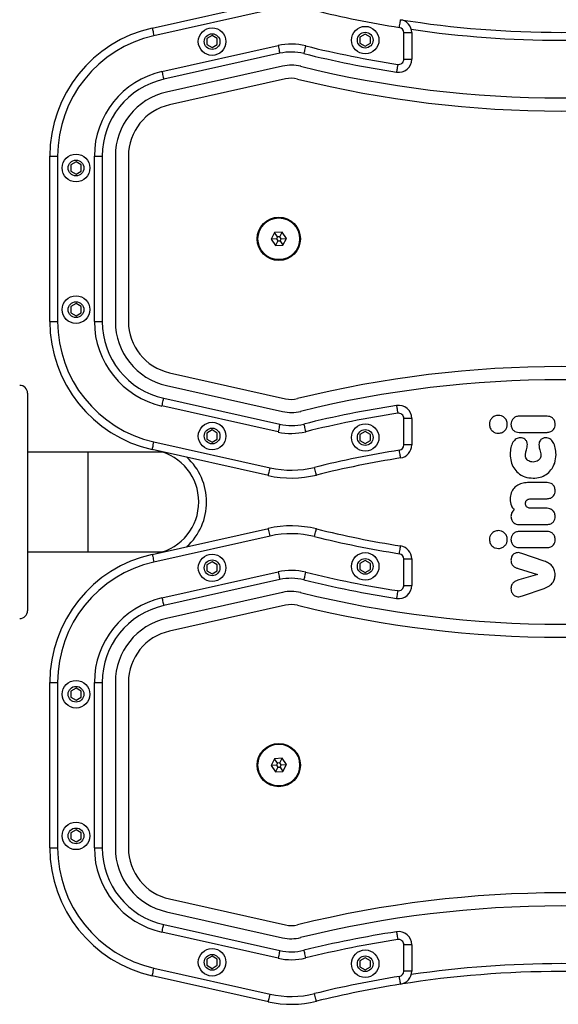
# Model space of a CAD drawing. Units: millimetres. Extents: x -4534 to 381586, y -3372 to 4163.
# Drawn here: x 169 to 374, y 1893 to 2269 of the extents above; entities that cross this region are included whole.
import ezdxf

# ---------------------------------------------------------------- set-up
doc = ezdxf.new("R2010")
doc.units = ezdxf.units.MM
doc.layers.add('Toestel 2D', color=7, linetype='Continuous', lineweight=20)

# ---------------------------------------------------------------- blocks, each defined once
blk = doc.blocks.new('1107-1_')
at = {"color": 7, "linetype": 'Continuous', "lineweight": 25}
for p, q in [((249.378, -1880.663), (253.804, -1879.672)), ((253.869, -1879.964), (249.443, -1880.956)), ((251.659, -1880.946), (251.459, -1881.061)), ((251.859, -1881.061), (251.659, -1880.946)), ((257.499, -1880.89), (257.299, -1881.006)), ((257.699, -1881.006), (257.499, -1880.89)), ((258.97, -1880.835), (259.27, -1880.835)), ((258.97, -1881.848), (258.97, -1880.835)), ((259.27, -1880.835), (259.27, -1881.848)), ((249.749, -1882.322), (254.175, -1881.331)), ((251.459, -1881.061), (251.459, -1881.292)), ((251.459, -1881.292), (251.659, -1881.408)), ((251.659, -1881.408), (251.859, -1881.292)), ((251.859, -1881.292), (251.859, -1881.061)), ((257.299, -1881.006), (257.299, -1881.237)), ((257.299, -1881.237), (257.499, -1881.352)), ((257.499, -1881.352), (257.699, -1881.237)), ((257.699, -1881.237), (257.699, -1881.006)), ((254.241, -1881.623), (249.815, -1882.614)), ((258.97, -1881.848), (259.27, -1881.848)), ((254.35, -1882.111), (249.924, -1883.102)), ((254.459, -1882.599), (250.033, -1883.59)), ((245.47, -1885.542), (245.77, -1885.542)), ((245.47, -1891.849), (245.47, -1885.542)), ((245.77, -1885.542), (245.77, -1891.849)), ((246.47, -1885.764), (246.27, -1885.88)), ((246.67, -1885.88), (246.47, -1885.764)), ((247.17, -1891.849), (247.17, -1885.542)), ((247.17, -1885.542), (247.47, -1885.542)), ((247.47, -1885.542), (247.47, -1891.849)), ((247.97, -1885.542), (247.97, -1891.849)), ((248.47, -1885.542), (248.47, -1891.849)), ((246.27, -1885.88), (246.27, -1886.111)), ((246.27, -1886.111), (246.47, -1886.226)), ((246.47, -1886.226), (246.67, -1886.111)), ((246.67, -1886.111), (246.67, -1885.88)), ((254.044, -1888.455), (253.915, -1888.713)), ((254.332, -1888.437), (254.044, -1888.455)), ((254.154, -1888.621), (254.044, -1888.455)), ((254.243, -1888.616), (254.332, -1888.437)), ((254.492, -1888.677), (254.332, -1888.437)), ((254.115, -1888.701), (253.915, -1888.713)), ((253.915, -1888.713), (254.075, -1888.954)), ((254.164, -1888.775), (254.075, -1888.954)), ((254.154, -1888.621), (254.115, -1888.701)), ((254.115, -1888.701), (254.164, -1888.775)), ((254.243, -1888.616), (254.154, -1888.621)), ((254.164, -1888.775), (254.252, -1888.769)), ((254.292, -1888.69), (254.243, -1888.616)), ((254.252, -1888.769), (254.292, -1888.69)), ((254.252, -1888.769), (254.363, -1888.936)), ((254.292, -1888.69), (254.492, -1888.677)), ((254.363, -1888.936), (254.492, -1888.677)), ((254.075, -1888.954), (254.363, -1888.936)), ((246.47, -1891.164), (246.27, -1891.28)), ((246.27, -1891.28), (246.27, -1891.511)), ((246.67, -1891.28), (246.47, -1891.164)), ((246.67, -1891.511), (246.67, -1891.28)), ((245.47, -1891.849), (245.77, -1891.849)), ((246.27, -1891.511), (246.47, -1891.626)), ((246.47, -1891.626), (246.67, -1891.511)), ((247.17, -1891.849), (247.47, -1891.849)), ((250.033, -1893.8), (254.459, -1894.792)), ((249.924, -1894.288), (254.35, -1895.279)), ((244.622, -1894.582), (244.622, -1898.404)), ((249.815, -1894.776), (254.241, -1895.767)), ((254.175, -1896.06), (249.749, -1895.069)), ((258.97, -1896.555), (258.97, -1895.543)), ((259.27, -1895.543), (258.97, -1895.543)), ((259.27, -1895.543), (259.27, -1896.555)), ((264.432, -1895.458), (263.368, -1895.458)), ((251.659, -1895.983), (251.459, -1896.099)), ((251.859, -1896.099), (251.659, -1895.983)), ((262.235, -1895.766), (262.235, -1895.769)), ((251.459, -1896.099), (251.459, -1896.329)), ((251.459, -1896.329), (251.659, -1896.445)), ((251.659, -1896.445), (251.859, -1896.329)), ((251.859, -1896.329), (251.859, -1896.099)), ((257.499, -1896.039), (257.299, -1896.154)), ((257.299, -1896.154), (257.299, -1896.385)), ((257.699, -1896.154), (257.499, -1896.039)), ((257.699, -1896.385), (257.699, -1896.154)), ((263.368, -1896.075), (264.432, -1896.075)), ((253.804, -1897.719), (249.378, -1896.728)), ((249.443, -1896.435), (253.869, -1897.426)), ((257.299, -1896.385), (257.499, -1896.501)), ((257.499, -1896.501), (257.699, -1896.385)), ((259.27, -1896.555), (258.97, -1896.555)), ((246.922, -1896.827), (244.622, -1896.827)), ((249.776, -1896.827), (246.922, -1896.827)), ((246.922, -1896.827), (246.922, -1900.627)), ((264.432, -1897.988), (263.748, -1897.988)), ((244.622, -1898.404), (244.622, -1902.872)), ((263.82, -1898.605), (264.432, -1898.605)), ((264.432, -1898.97), (263.82, -1898.97)), ((249.378, -1900.726), (253.804, -1899.734)), ((263.368, -1899.588), (264.432, -1899.588)), ((253.869, -1900.027), (249.443, -1901.018)), ((264.432, -1899.852), (263.368, -1899.852)), ((262.235, -1900.161), (262.235, -1900.163)), ((263.368, -1900.469), (264.432, -1900.469)), ((244.622, -1900.627), (246.922, -1900.627)), ((246.922, -1900.627), (249.776, -1900.627)), ((264.327, -1900.986), (263.471, -1900.687)), ((251.659, -1901.009), (251.459, -1901.124)), ((251.459, -1901.124), (251.459, -1901.355)), ((251.859, -1901.124), (251.659, -1901.009)), ((251.859, -1901.355), (251.859, -1901.124)), ((257.499, -1900.953), (257.299, -1901.068)), ((257.299, -1901.068), (257.299, -1901.299)), ((257.699, -1901.068), (257.499, -1900.953)), ((257.699, -1901.299), (257.699, -1901.068)), ((258.97, -1900.898), (259.27, -1900.898)), ((258.97, -1901.91), (258.97, -1900.898)), ((259.27, -1900.898), (259.27, -1901.91)), ((249.749, -1902.385), (254.175, -1901.393)), ((251.459, -1901.355), (251.659, -1901.47)), ((251.659, -1901.47), (251.859, -1901.355)), ((257.299, -1901.299), (257.499, -1901.415)), ((257.499, -1901.415), (257.699, -1901.299)), ((263.335, -1901.267), (264.07, -1901.491)), ((264.07, -1901.491), (263.355, -1901.701)), ((254.241, -1901.686), (249.815, -1902.677)), ((258.97, -1901.91), (259.27, -1901.91)), ((254.35, -1902.174), (249.924, -1903.165)), ((263.5, -1902.311), (264.327, -1902.021)), ((254.459, -1902.662), (250.033, -1903.653)), ((245.47, -1905.605), (245.77, -1905.605)), ((245.47, -1911.912), (245.47, -1905.605)), ((245.77, -1905.605), (245.77, -1911.912)), ((247.17, -1911.912), (247.17, -1905.605)), ((247.17, -1905.605), (247.47, -1905.605)), ((247.47, -1905.605), (247.47, -1911.912)), ((247.97, -1905.605), (247.97, -1911.912)), ((248.47, -1905.605), (248.47, -1911.912)), ((246.47, -1905.827), (246.27, -1905.943)), ((246.27, -1905.943), (246.27, -1906.174)), ((246.67, -1905.943), (246.47, -1905.827)), ((246.67, -1906.174), (246.67, -1905.943)), ((246.27, -1906.174), (246.47, -1906.289)), ((246.47, -1906.289), (246.67, -1906.174)), ((254.044, -1908.518), (253.915, -1908.776)), ((254.332, -1908.5), (254.044, -1908.518)), ((254.154, -1908.684), (254.044, -1908.518)), ((254.154, -1908.684), (254.115, -1908.764)), ((254.243, -1908.679), (254.154, -1908.684)), ((254.243, -1908.679), (254.332, -1908.5)), ((254.292, -1908.753), (254.243, -1908.679)), ((254.252, -1908.832), (254.292, -1908.753)), ((254.292, -1908.753), (254.492, -1908.74)), ((254.492, -1908.74), (254.332, -1908.5)), ((254.363, -1908.999), (254.492, -1908.74)), ((254.115, -1908.764), (253.915, -1908.776)), ((253.915, -1908.776), (254.075, -1909.017)), ((254.164, -1908.838), (254.075, -1909.017)), ((254.075, -1909.017), (254.363, -1908.999)), ((254.115, -1908.764), (254.164, -1908.838)), ((254.164, -1908.838), (254.252, -1908.832)), ((254.252, -1908.832), (254.363, -1908.999)), ((246.47, -1911.227), (246.27, -1911.343)), ((246.27, -1911.343), (246.27, -1911.574)), ((246.67, -1911.343), (246.47, -1911.227)), ((246.67, -1911.574), (246.67, -1911.343)), ((246.27, -1911.574), (246.47, -1911.689)), ((246.47, -1911.689), (246.67, -1911.574)), ((245.47, -1911.912), (245.77, -1911.912)), ((247.17, -1911.912), (247.47, -1911.912)), ((250.033, -1913.863), (254.459, -1914.854)), ((249.924, -1914.351), (254.35, -1915.342)), ((254.175, -1916.123), (249.749, -1915.132)), ((249.815, -1914.839), (254.241, -1915.83)), ((258.97, -1916.618), (258.97, -1915.606)), ((259.27, -1915.606), (258.97, -1915.606)), ((259.27, -1915.606), (259.27, -1916.618)), ((251.659, -1916.046), (251.459, -1916.161)), ((251.459, -1916.161), (251.459, -1916.392)), ((251.859, -1916.161), (251.659, -1916.046)), ((251.859, -1916.392), (251.859, -1916.161)), ((257.499, -1916.102), (257.299, -1916.217)), ((257.299, -1916.217), (257.299, -1916.448)), ((257.699, -1916.217), (257.499, -1916.102)), ((257.699, -1916.448), (257.699, -1916.217)), ((249.443, -1916.498), (253.869, -1917.489)), ((251.459, -1916.392), (251.659, -1916.508)), ((251.659, -1916.508), (251.859, -1916.392)), ((257.299, -1916.448), (257.499, -1916.563)), ((257.499, -1916.563), (257.699, -1916.448)), ((259.27, -1916.618), (258.97, -1916.618)), ((253.804, -1917.782), (249.378, -1916.791))]:
    blk.add_line(p, q, dxfattribs=at)
at = {"color": 7, "linetype": 'Continuous', "lineweight": 25, "flags": 128}
for points in [[(258.802, -1880.638), (258.811, -1880.58), (258.82, -1880.524), (258.828, -1880.473), (258.835, -1880.428), (258.841, -1880.392), (258.845, -1880.364), (258.848, -1880.347), (258.849, -1880.342)], [(249.378, -1880.663), (249.379, -1880.668), (249.383, -1880.685), (249.389, -1880.712), (249.397, -1880.749), (249.407, -1880.793), (249.418, -1880.843), (249.431, -1880.898), (249.443, -1880.956)], [(254.175, -1881.331), (254.188, -1881.388), (254.2, -1881.443), (254.212, -1881.493), (254.221, -1881.538), (254.23, -1881.574), (254.236, -1881.601), (254.239, -1881.618), (254.241, -1881.623)], [(255.228, -1881.342), (255.214, -1881.399), (255.201, -1881.453), (255.188, -1881.504), (255.177, -1881.548), (255.169, -1881.584), (255.162, -1881.611), (255.158, -1881.628), (255.156, -1881.633)], [(258.74, -1882.045), (258.731, -1882.103), (258.722, -1882.159), (258.714, -1882.21), (258.707, -1882.255), (258.702, -1882.292), (258.697, -1882.319), (258.695, -1882.336), (258.694, -1882.342)], [(249.749, -1882.322), (249.762, -1882.379), (249.774, -1882.434), (249.786, -1882.484), (249.796, -1882.529), (249.804, -1882.565), (249.81, -1882.592), (249.814, -1882.609), (249.815, -1882.614)], [(249.749, -1895.069), (249.762, -1895.012), (249.774, -1894.957), (249.786, -1894.906), (249.796, -1894.862), (249.804, -1894.826), (249.81, -1894.799), (249.814, -1894.782), (249.815, -1894.776)], [(258.694, -1895.049), (258.695, -1895.055), (258.697, -1895.072), (258.702, -1895.099), (258.707, -1895.136), (258.714, -1895.181), (258.722, -1895.232), (258.731, -1895.288), (258.74, -1895.345)], [(254.241, -1895.767), (254.239, -1895.773), (254.236, -1895.79), (254.23, -1895.817), (254.221, -1895.853), (254.212, -1895.897), (254.2, -1895.948), (254.188, -1896.003), (254.175, -1896.06)], [(255.156, -1895.758), (255.158, -1895.763), (255.162, -1895.78), (255.169, -1895.807), (255.177, -1895.843), (255.188, -1895.887), (255.201, -1895.937), (255.214, -1895.992), (255.228, -1896.049)], [(249.378, -1896.728), (249.379, -1896.722), (249.383, -1896.706), (249.389, -1896.679), (249.397, -1896.642), (249.407, -1896.598), (249.418, -1896.547), (249.431, -1896.492), (249.443, -1896.435)], [(258.849, -1897.049), (258.848, -1897.043), (258.845, -1897.027), (258.841, -1896.999), (258.835, -1896.962), (258.828, -1896.917), (258.82, -1896.866), (258.811, -1896.811), (258.802, -1896.753)], [(253.804, -1897.719), (253.805, -1897.713), (253.809, -1897.697), (253.815, -1897.67), (253.823, -1897.633), (253.833, -1897.589), (253.844, -1897.538), (253.856, -1897.483), (253.869, -1897.426)], [(255.635, -1897.699), (255.634, -1897.694), (255.63, -1897.677), (255.623, -1897.65), (255.614, -1897.614), (255.603, -1897.57), (255.591, -1897.52), (255.577, -1897.465), (255.563, -1897.408)], [(253.869, -1900.027), (253.856, -1899.97), (253.844, -1899.915), (253.833, -1899.865), (253.823, -1899.82), (253.815, -1899.784), (253.809, -1899.757), (253.805, -1899.74), (253.804, -1899.734)], [(255.563, -1900.045), (255.577, -1899.989), (255.591, -1899.934), (255.603, -1899.884), (255.614, -1899.839), (255.623, -1899.803), (255.63, -1899.776), (255.634, -1899.76), (255.635, -1899.754)], [(258.802, -1900.701), (258.811, -1900.643), (258.82, -1900.587), (258.828, -1900.536), (258.835, -1900.491), (258.841, -1900.454), (258.845, -1900.427), (258.848, -1900.41), (258.849, -1900.404)], [(249.378, -1900.726), (249.379, -1900.731), (249.383, -1900.748), (249.389, -1900.775), (249.397, -1900.811), (249.407, -1900.856), (249.418, -1900.906), (249.431, -1900.961), (249.443, -1901.018)], [(254.175, -1901.393), (254.188, -1901.451), (254.2, -1901.505), (254.212, -1901.556), (254.221, -1901.6), (254.23, -1901.637), (254.236, -1901.664), (254.239, -1901.681), (254.241, -1901.686)], [(255.228, -1901.405), (255.214, -1901.461), (255.201, -1901.516), (255.188, -1901.566), (255.177, -1901.611), (255.169, -1901.647), (255.162, -1901.674), (255.158, -1901.69), (255.156, -1901.696)], [(258.74, -1902.108), (258.731, -1902.166), (258.722, -1902.222), (258.714, -1902.273), (258.707, -1902.318), (258.702, -1902.355), (258.697, -1902.382), (258.695, -1902.399), (258.694, -1902.405)], [(249.749, -1902.385), (249.762, -1902.442), (249.774, -1902.497), (249.786, -1902.547), (249.796, -1902.592), (249.804, -1902.628), (249.81, -1902.655), (249.814, -1902.672), (249.815, -1902.677)], [(249.749, -1915.132), (249.762, -1915.075), (249.774, -1915.02), (249.786, -1914.969), (249.796, -1914.925), (249.804, -1914.888), (249.81, -1914.861), (249.814, -1914.845), (249.815, -1914.839)], [(258.694, -1915.112), (258.695, -1915.117), (258.697, -1915.134), (258.702, -1915.162), (258.707, -1915.199), (258.714, -1915.244), (258.722, -1915.295), (258.731, -1915.35), (258.74, -1915.408)], [(254.241, -1915.83), (254.239, -1915.836), (254.236, -1915.852), (254.23, -1915.88), (254.221, -1915.916), (254.212, -1915.96), (254.2, -1916.011), (254.188, -1916.066), (254.175, -1916.123)], [(255.156, -1915.82), (255.158, -1915.826), (255.162, -1915.843), (255.169, -1915.869), (255.177, -1915.906), (255.188, -1915.95), (255.201, -1916), (255.214, -1916.055), (255.228, -1916.112)], [(249.378, -1916.791), (249.379, -1916.785), (249.383, -1916.768), (249.389, -1916.741), (249.397, -1916.705), (249.407, -1916.661), (249.418, -1916.61), (249.431, -1916.555), (249.443, -1916.498)], [(258.849, -1917.112), (258.848, -1917.106), (258.845, -1917.089), (258.841, -1917.062), (258.835, -1917.025), (258.828, -1916.98), (258.82, -1916.929), (258.811, -1916.873), (258.802, -1916.816)], [(253.804, -1917.782), (253.805, -1917.776), (253.809, -1917.76), (253.815, -1917.733), (253.823, -1917.696), (253.833, -1917.652), (253.844, -1917.601), (253.856, -1917.546), (253.869, -1917.489)], [(255.635, -1917.762), (255.634, -1917.757), (255.63, -1917.74), (255.623, -1917.713), (255.614, -1917.677), (255.603, -1917.633), (255.591, -1917.582), (255.577, -1917.528), (255.563, -1917.471)]]:
    blk.add_lwpolyline(points, dxfattribs=at)
at = {"color": 7, "linetype": 'Continuous', "lineweight": 25}
for centre, radius in [((257.499, -1881.121), 0.525), ((251.659, -1881.177), 0.525), ((251.659, -1881.177), 0.3), ((257.499, -1881.121), 0.3), ((246.47, -1885.995), 0.525), ((246.47, -1885.995), 0.3), ((254.203, -1888.695), 0.825), ((254.203, -1888.695), 0.795), ((246.47, -1891.395), 0.525), ((246.47, -1891.395), 0.3), ((251.659, -1896.214), 0.525), ((251.659, -1896.214), 0.3), ((257.499, -1896.27), 0.525), ((257.499, -1896.27), 0.3), ((251.659, -1901.239), 0.525), ((257.499, -1901.184), 0.525), ((251.659, -1901.239), 0.3), ((257.499, -1901.184), 0.3), ((246.47, -1906.058), 0.525), ((246.47, -1906.058), 0.3), ((254.203, -1908.758), 0.825), ((254.203, -1908.758), 0.795), ((246.47, -1911.458), 0.525), ((246.47, -1911.458), 0.3), ((251.659, -1916.277), 0.525), ((257.499, -1916.332), 0.525), ((251.659, -1916.277), 0.3), ((257.499, -1916.332), 0.3)]:
    blk.add_circle(centre, radius, dxfattribs=at)
for centre, radius, start, end in [((264.97, -1841.825), 39.3, 256.1509, 260.9694), ((258.77, -1880.835), 0.5, 0, 80.9694), ((264.97, -1841.825), 39, 260.9694, 279.0306), ((250.47, -1885.542), 5, 102.6227, 180), ((250.47, -1885.542), 4.7, 102.6227, 180), ((258.77, -1880.835), 0.2, 0, 80.9694), ((264.97, -1841.825), 39.3, 261.6358, 278.3642), ((254.678, -1883.575), 2.3, 76.1509, 102.6227), ((264.97, -1841.825), 40.7, 256.1509, 261.1942), ((254.678, -1883.575), 2, 76.1509, 102.6227), ((264.97, -1841.825), 41, 256.1509, 261.1942), ((254.678, -1883.575), 1.5, 76.1509, 102.6227), ((258.77, -1881.848), 0.5, 261.1942, 0), ((258.77, -1881.848), 0.2, 261.1942, 0), ((250.47, -1885.542), 3.3, 102.6227, 180), ((264.97, -1841.825), 41.5, 256.1509, 283.8491), ((250.47, -1885.542), 3, 102.6227, 180), ((254.678, -1883.575), 1, 76.1509, 102.6227), ((264.97, -1841.825), 42, 256.1509, 283.8491), ((250.47, -1885.542), 2.5, 102.6227, 180), ((250.47, -1885.542), 2, 102.6227, 180), ((250.47, -1891.849), 5, 180, 257.3773), ((250.47, -1891.849), 4.7, 180, 257.3773), ((250.47, -1891.849), 3.3, 180, 257.3773), ((250.47, -1891.849), 3, 180, 257.3773), ((250.47, -1891.849), 2.5, 180, 257.3773), ((250.47, -1891.849), 2, 180, 257.3773), ((264.97, -1935.566), 42, 76.1509, 103.8491), ((264.97, -1935.566), 41.5, 76.1509, 103.8491), ((244.322, -1894.582), 0.3, 0, 90), ((254.678, -1893.816), 1, 257.3773, 283.8491), ((264.97, -1935.566), 41, 98.8058, 103.8491), ((258.77, -1895.543), 0.5, 0, 98.8058), ((254.678, -1893.816), 1.5, 257.3773, 283.8491), ((264.97, -1935.566), 40.7, 98.8058, 103.8491), ((258.77, -1895.543), 0.2, 0, 98.8058), ((254.678, -1893.816), 2, 257.3773, 283.8491), ((254.678, -1893.816), 2.3, 257.3773, 283.8491), ((258.77, -1896.555), 0.2, 279.0306, 0), ((258.77, -1896.555), 0.5, 279.0306, 0), ((249.151, -1898.727), 2, 282.6227, 77.3773), ((249.151, -1898.727), 2.3, 312.2146, 47.7854), ((264.97, -1935.566), 39.3, 99.0306, 103.8491), ((264.97, -1935.566), 39, 99.0306, 103.8491), ((254.678, -1893.816), 3.7, 257.3773, 283.8491), ((254.678, -1893.816), 4, 257.3773, 283.8491), ((254.678, -1903.638), 4, 76.1509, 102.6227), ((254.678, -1903.638), 3.7, 76.1509, 102.6227), ((264.97, -1861.888), 39.3, 256.1509, 260.9694), ((264.97, -1861.888), 39, 256.1509, 260.9694), ((258.77, -1900.898), 0.5, 0, 80.9694), ((250.47, -1905.605), 5, 102.6227, 180), ((258.77, -1900.898), 0.2, 0, 80.9694), ((250.47, -1905.605), 4.7, 102.6227, 180), ((254.678, -1903.638), 2.3, 76.1509, 102.6227), ((264.97, -1861.888), 40.7, 256.1509, 261.1942), ((254.678, -1903.638), 2, 76.1509, 102.6227), ((264.97, -1861.888), 41, 256.1509, 261.1942), ((258.77, -1901.91), 0.5, 261.1942, 0), ((258.77, -1901.91), 0.2, 261.1942, 0), ((254.678, -1903.638), 1.5, 76.1509, 102.6227), ((264.97, -1861.888), 41.5, 256.1509, 283.8491), ((250.47, -1905.605), 3.3, 102.6227, 180), ((250.47, -1905.605), 3, 102.6227, 180), ((254.678, -1903.638), 1, 76.1509, 102.6227), ((264.97, -1861.888), 42, 256.1509, 283.8491), ((244.322, -1902.872), 0.3, 270, 0), ((250.47, -1905.605), 2.5, 102.6227, 180), ((250.47, -1905.605), 2, 102.6227, 180), ((250.47, -1911.912), 5, 180, 257.3773), ((250.47, -1911.912), 4.7, 180, 257.3773), ((250.47, -1911.912), 3.3, 180, 257.3773), ((250.47, -1911.912), 3, 180, 257.3773), ((250.47, -1911.912), 2.5, 180, 257.3773), ((250.47, -1911.912), 2, 180, 257.3773), ((264.97, -1955.629), 42, 76.1509, 103.8491), ((264.97, -1955.629), 41.5, 76.1509, 103.8491), ((254.678, -1913.879), 1, 257.3773, 283.8491), ((264.97, -1955.629), 41, 98.8058, 103.8491), ((258.77, -1915.606), 0.5, 0, 98.8058), ((254.678, -1913.879), 1.5, 257.3773, 283.8491), ((264.97, -1955.629), 40.7, 98.8058, 103.8491), ((258.77, -1915.606), 0.2, 0, 98.8058), ((254.678, -1913.879), 2, 257.3773, 283.8491), ((254.678, -1913.879), 2.3, 257.3773, 283.8491), ((258.77, -1916.618), 0.2, 279.0306, 0), ((258.77, -1916.618), 0.5, 279.0306, 0), ((264.97, -1955.629), 39, 80.9694, 99.0306), ((264.97, -1955.629), 39.3, 81.6358, 98.3642), ((264.97, -1955.629), 39.3, 99.0306, 103.8491), ((264.97, -1955.629), 39, 99.0306, 103.8491), ((254.678, -1913.879), 4, 257.3773, 283.8491), ((254.678, -1913.879), 3.7, 257.3773, 283.8491)]:
    blk.add_arc(centre, radius, start, end, dxfattribs=at)
for points, knots in [([(262.578, -1895.425), (262.527, -1895.432), (262.427, -1895.445), (262.315, -1895.536), (262.247, -1895.647), (262.239, -1895.726), (262.235, -1895.766)], [0, 0, 0, 0, 0.283616, 0.558069, 0.775283, 1, 1, 1, 1]), ([(262.917, -1895.768), (262.911, -1895.717), (262.898, -1895.617), (262.807, -1895.505), (262.696, -1895.437), (262.618, -1895.429), (262.578, -1895.425)], [0, 0, 0, 0, 0.28475, 0.55947, 0.776174, 1, 1, 1, 1]), ([(263.368, -1895.458), (263.32, -1895.463), (263.228, -1895.472), (263.125, -1895.553), (263.067, -1895.657), (263.061, -1895.73), (263.057, -1895.768)], [0, 0, 0, 0, 0.289874, 0.555839, 0.768582, 1, 1, 1, 1]), ([(264.742, -1895.765), (264.737, -1895.717), (264.727, -1895.626), (264.646, -1895.524), (264.542, -1895.467), (264.47, -1895.461), (264.432, -1895.458)], [0, 0, 0, 0, 0.288452, 0.554031, 0.767381, 1, 1, 1, 1]), ([(262.235, -1895.769), (262.242, -1895.82), (262.255, -1895.919), (262.347, -1896.029), (262.458, -1896.096), (262.537, -1896.103), (262.578, -1896.108)], [0, 0, 0, 0, 0.28226, 0.556378, 0.774146, 1, 1, 1, 1]), ([(262.578, -1896.108), (262.628, -1896.101), (262.728, -1896.088), (262.838, -1895.997), (262.905, -1895.886), (262.913, -1895.808), (262.917, -1895.768)], [0, 0, 0, 0, 0.283567, 0.557974, 0.775179, 1, 1, 1, 1]), ([(263.057, -1895.768), (263.062, -1895.815), (263.072, -1895.906), (263.153, -1896.009), (263.257, -1896.066), (263.33, -1896.072), (263.368, -1896.075)], [0, 0, 0, 0, 0.288481, 0.554088, 0.767437, 1, 1, 1, 1]), ([(264.432, -1896.075), (264.479, -1896.07), (264.571, -1896.06), (264.675, -1895.979), (264.733, -1895.876), (264.739, -1895.803), (264.742, -1895.765)], [0, 0, 0, 0, 0.289869, 0.555823, 0.768575, 1, 1, 1, 1]), ([(263.417, -1896.28), (263.388, -1896.282), (263.332, -1896.287), (263.254, -1896.323), (263.186, -1896.379), (263.106, -1896.484), (263.038, -1896.663), (263.029, -1896.82), (263.025, -1896.906)], [0, 0, 0, 0, 0.103892, 0.205537, 0.310855, 0.424298, 0.685101, 1, 1, 1, 1]), ([(263.681, -1896.538), (263.677, -1896.499), (263.667, -1896.423), (263.597, -1896.338), (263.51, -1896.289), (263.448, -1896.283), (263.417, -1896.28)], [0, 0, 0, 0, 0.283498, 0.552828, 0.769192, 1, 1, 1, 1]), ([(264.386, -1896.28), (264.346, -1896.285), (264.268, -1896.294), (264.181, -1896.362), (264.13, -1896.447), (264.124, -1896.507), (264.121, -1896.538)], [0, 0, 0, 0, 0.289949, 0.560953, 0.774537, 1, 1, 1, 1]), ([(264.774, -1896.922), (264.77, -1896.834), (264.762, -1896.673), (264.694, -1896.489), (264.615, -1896.381), (264.548, -1896.324), (264.47, -1896.287), (264.414, -1896.282), (264.386, -1896.28)], [0, 0, 0, 0, 0.318325, 0.580823, 0.694104, 0.798458, 0.898381, 1, 1, 1, 1]), ([(263.61, -1896.955), (263.612, -1896.908), (263.616, -1896.833), (263.638, -1896.762), (263.647, -1896.735)], [0, 0, 0, 0, 0.621867, 1, 1, 1, 1]), ([(263.647, -1896.735), (263.657, -1896.702), (263.677, -1896.638), (263.68, -1896.571), (263.681, -1896.538)], [0, 0, 0, 0, 0.511839, 1, 1, 1, 1]), ([(264.121, -1896.538), (264.124, -1896.579), (264.128, -1896.646), (264.148, -1896.709), (264.156, -1896.735)], [0, 0, 0, 0, 0.604297, 1, 1, 1, 1]), ([(264.156, -1896.735), (264.167, -1896.77), (264.188, -1896.842), (264.191, -1896.917), (264.193, -1896.955)], [0, 0, 0, 0, 0.492719, 1, 1, 1, 1]), ([(263.025, -1896.906), (263.031, -1897.002), (263.044, -1897.185), (263.152, -1897.434), (263.329, -1897.642), (263.587, -1897.794), (263.794, -1897.812), (263.901, -1897.821)], [0, 0, 0, 0, 0.201795, 0.387141, 0.564189, 0.773947, 1, 1, 1, 1]), ([(263.901, -1897.204), (263.871, -1897.202), (263.812, -1897.199), (263.733, -1897.169), (263.667, -1897.12), (263.619, -1897.046), (263.613, -1896.986), (263.61, -1896.955)], [0, 0, 0, 0, 0.214076, 0.405883, 0.58275, 0.78508, 1, 1, 1, 1]), ([(263.901, -1897.821), (263.992, -1897.814), (264.167, -1897.801), (264.404, -1897.687), (264.603, -1897.503), (264.747, -1897.241), (264.765, -1897.031), (264.774, -1896.922)], [0, 0, 0, 0, 0.193291, 0.374763, 0.552648, 0.767614, 1, 1, 1, 1]), ([(264.193, -1896.955), (264.191, -1896.981), (264.186, -1897.033), (264.15, -1897.101), (264.09, -1897.158), (264.005, -1897.197), (263.937, -1897.202), (263.901, -1897.204)], [0, 0, 0, 0, 0.183967, 0.356602, 0.530345, 0.750541, 1, 1, 1, 1]), ([(263.748, -1897.988), (263.671, -1897.992), (263.524, -1898), (263.325, -1898.072), (263.161, -1898.195), (263.044, -1898.383), (263.032, -1898.534), (263.025, -1898.614)], [0, 0, 0, 0, 0.216385, 0.406585, 0.580203, 0.780819, 1, 1, 1, 1]), ([(264.742, -1898.295), (264.737, -1898.248), (264.727, -1898.157), (264.646, -1898.054), (264.542, -1897.997), (264.47, -1897.991), (264.432, -1897.988)], [0, 0, 0, 0, 0.288476, 0.554052, 0.767393, 1, 1, 1, 1]), ([(263.025, -1898.614), (263.032, -1898.703), (263.044, -1898.857), (263.138, -1898.978), (263.177, -1899.028)], [0, 0, 0, 0, 0.583246, 1, 1, 1, 1]), ([(263.61, -1898.786), (263.611, -1898.766), (263.614, -1898.729), (263.639, -1898.678), (263.682, -1898.638), (263.745, -1898.61), (263.794, -1898.607), (263.82, -1898.605)], [0, 0, 0, 0, 0.187455, 0.35925, 0.529887, 0.747701, 1, 1, 1, 1]), ([(264.432, -1898.605), (264.479, -1898.6), (264.571, -1898.591), (264.675, -1898.509), (264.733, -1898.406), (264.739, -1898.333), (264.742, -1898.295)], [0, 0, 0, 0, 0.289881, 0.555838, 0.768585, 1, 1, 1, 1]), ([(263.82, -1898.97), (263.797, -1898.969), (263.755, -1898.967), (263.697, -1898.945), (263.649, -1898.909), (263.615, -1898.854), (263.612, -1898.809), (263.61, -1898.786)], [0, 0, 0, 0, 0.215154, 0.404574, 0.578043, 0.779377, 1, 1, 1, 1]), ([(264.742, -1899.277), (264.737, -1899.23), (264.727, -1899.139), (264.646, -1899.037), (264.542, -1898.979), (264.47, -1898.973), (264.432, -1898.97)], [0, 0, 0, 0, 0.288478, 0.554069, 0.767408, 1, 1, 1, 1]), ([(263.177, -1899.028), (263.158, -1899.046), (263.118, -1899.081), (263.069, -1899.166), (263.062, -1899.237), (263.057, -1899.281)], [0, 0, 0, 0, 0.271508, 0.546063, 1, 1, 1, 1]), ([(263.057, -1899.281), (263.062, -1899.328), (263.072, -1899.419), (263.153, -1899.521), (263.257, -1899.578), (263.33, -1899.584), (263.368, -1899.588)], [0, 0, 0, 0, 0.288474, 0.554063, 0.767415, 1, 1, 1, 1]), ([(264.432, -1899.588), (264.479, -1899.583), (264.571, -1899.573), (264.675, -1899.492), (264.733, -1899.388), (264.739, -1899.315), (264.742, -1899.277)], [0, 0, 0, 0, 0.2898977, 0.5558472, 0.7685821, 1, 1, 1, 1]), ([(262.578, -1899.819), (262.527, -1899.826), (262.427, -1899.839), (262.315, -1899.93), (262.247, -1900.041), (262.239, -1900.12), (262.235, -1900.161)], [0, 0, 0, 0, 0.283614, 0.558064, 0.775278, 1, 1, 1, 1]), ([(262.917, -1900.162), (262.911, -1900.111), (262.898, -1900.011), (262.807, -1899.899), (262.696, -1899.831), (262.618, -1899.823), (262.578, -1899.819)], [0, 0, 0, 0, 0.284755, 0.559473, 0.776175, 1, 1, 1, 1]), ([(263.368, -1899.852), (263.32, -1899.857), (263.228, -1899.866), (263.125, -1899.947), (263.067, -1900.051), (263.061, -1900.124), (263.057, -1900.162)], [0, 0, 0, 0, 0.289875, 0.555841, 0.768584, 1, 1, 1, 1]), ([(264.742, -1900.159), (264.737, -1900.111), (264.727, -1900.02), (264.646, -1899.918), (264.542, -1899.861), (264.47, -1899.855), (264.432, -1899.852)], [0, 0, 0, 0, 0.288477, 0.55405, 0.767391, 1, 1, 1, 1]), ([(262.235, -1900.163), (262.242, -1900.214), (262.255, -1900.313), (262.347, -1900.423), (262.458, -1900.49), (262.537, -1900.498), (262.578, -1900.502)], [0, 0, 0, 0, 0.282259, 0.556382, 0.774151, 1, 1, 1, 1]), ([(262.578, -1900.502), (262.628, -1900.495), (262.728, -1900.482), (262.838, -1900.391), (262.905, -1900.281), (262.913, -1900.202), (262.917, -1900.162)], [0, 0, 0, 0, 0.2835619, 0.5579712, 0.7751802, 1, 1, 1, 1]), ([(263.057, -1900.162), (263.062, -1900.209), (263.072, -1900.3), (263.153, -1900.403), (263.257, -1900.46), (263.33, -1900.466), (263.368, -1900.469)], [0, 0, 0, 0, 0.288481, 0.554086, 0.767434, 1, 1, 1, 1]), ([(264.432, -1900.469), (264.479, -1900.464), (264.571, -1900.454), (264.675, -1900.373), (264.733, -1900.27), (264.739, -1900.197), (264.742, -1900.159)], [0, 0, 0, 0, 0.289879, 0.555832, 0.768578, 1, 1, 1, 1]), ([(263.169, -1900.708), (263.151, -1900.724), (263.113, -1900.756), (263.068, -1900.837), (263.062, -1900.904), (263.057, -1900.946)], [0, 0, 0, 0, 0.267222, 0.540227, 1, 1, 1, 1]), ([(263.471, -1900.687), (263.44, -1900.678), (263.38, -1900.66), (263.273, -1900.657), (263.208, -1900.689), (263.169, -1900.708)], [0, 0, 0, 0, 0.314578, 0.597015, 1, 1, 1, 1]), ([(263.057, -1900.946), (263.061, -1900.988), (263.066, -1901.069), (263.134, -1901.167), (263.227, -1901.23), (263.297, -1901.254), (263.335, -1901.267)], [0, 0, 0, 0, 0.272081, 0.52186, 0.739665, 1, 1, 1, 1]), ([(264.742, -1901.502), (264.736, -1901.437), (264.725, -1901.311), (264.624, -1901.158), (264.486, -1901.05), (264.382, -1901.008), (264.327, -1900.986)], [0, 0, 0, 0, 0.270653, 0.528638, 0.74853, 1, 1, 1, 1]), ([(264.327, -1902.021), (264.396, -1901.992), (264.524, -1901.939), (264.66, -1901.805), (264.732, -1901.654), (264.738, -1901.554), (264.742, -1901.502)], [0, 0, 0, 0, 0.312506, 0.580777, 0.783648, 1, 1, 1, 1]), ([(263.355, -1901.701), (263.314, -1901.714), (263.232, -1901.741), (263.141, -1901.803), (263.089, -1901.877), (263.062, -1901.95), (263.059, -1902.003), (263.057, -1902.032)], [0, 0, 0, 0, 0.266941, 0.528215, 0.668665, 0.821859, 1, 1, 1, 1]), ([(263.057, -1902.032), (263.059, -1902.062), (263.063, -1902.119), (263.096, -1902.213), (263.146, -1902.261), (263.176, -1902.289)], [0, 0, 0, 0, 0.302434, 0.583918, 1, 1, 1, 1]), ([(263.176, -1902.289), (263.196, -1902.301), (263.24, -1902.327), (263.318, -1902.342), (263.409, -1902.338), (263.468, -1902.32), (263.5, -1902.311)], [0, 0, 0, 0, 0.20088, 0.45265, 0.697743, 1, 1, 1, 1])]:
    blk.add_open_spline(points, degree=3, knots=knots, dxfattribs=at)
blk = doc.blocks.new('VPL-15-1107-1-GM')
at = {"layer": 'Toestel 2D', "color": 0, "xscale": 10, "yscale": 10, "zscale": 10}
blk.add_blockref('1107-1_', (-2274.2, 21072.09), dxfattribs=at)

msp = doc.modelspace()

# ---------------------------------------------------------------- block references
msp.add_blockref('VPL-15-1107-1-GM', (0, 0))

doc.saveas('drawing.dxf')
